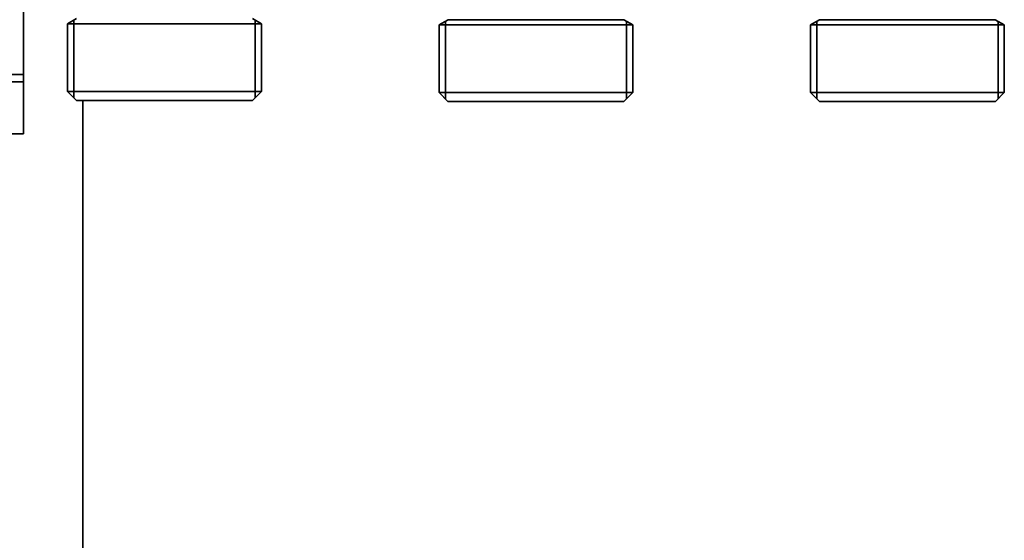
# Model space of a CAD drawing. Extents: x -136 to 7114, y 0 to 1033.
# Drawn here: x 2142 to 2275, y 309 to 379 of the extents above; entities that cross this region are included whole.
import ezdxf

# ---------------------------------------------------------------- set-up
doc = ezdxf.new("R2010")
doc.units = 0
doc.layers.add('AM_0', color=7, linetype='CONTINUOUS', lineweight=50)

# ---------------------------------------------------------------- blocks, each defined once
blk = doc.blocks.new('1007-06-60')
at = {"layer": 'AM_0', "color": 7, "linetype": 'Continuous', "lineweight": 35}
for p, q in [((20, 251), (20, 328)), ((25.95, 257.8), (27.16, 258.5)), ((52.05, 257.8), (50.84, 258.5)), ((25.95, 257.8), (52.05, 257.8)), ((25.95, 248.7), (25.95, 257.8)), ((26.8, 258.29), (26.8, 247.85)), ((51.2, 258.29), (51.2, 247.85)), ((52.05, 248.7), (52.05, 257.8)), ((75.95, 257.65), (77.16, 258.35)), ((75.95, 257.65), (102.05, 257.65)), ((75.95, 248.55), (75.95, 257.65)), ((76.8, 258.14), (76.8, 247.7)), ((100.84, 258.35), (77.16, 258.35)), ((102.05, 257.65), (100.84, 258.35)), ((101.2, 258.14), (101.2, 247.7)), ((102.05, 248.55), (102.05, 257.65)), ((125.95, 257.65), (127.16, 258.35)), ((125.95, 257.65), (152.05, 257.65)), ((125.95, 248.55), (125.95, 257.65)), ((126.8, 258.14), (126.8, 247.7)), ((150.84, 258.35), (127.16, 258.35)), ((152.05, 257.65), (150.84, 258.35)), ((151.2, 258.14), (151.2, 247.7)), ((152.05, 248.55), (152.05, 257.65)), ((20, 251), (8, 251)), ((20, 250), (20, 251)), ((8, 250), (20, 250)), ((20, 250), (20, 243)), ((25.95, 248.7), (52.05, 248.7)), ((27.15, 247.5), (25.95, 248.7)), ((50.85, 247.5), (52.05, 248.7)), ((75.95, 248.55), (102.05, 248.55)), ((77.15, 247.35), (75.95, 248.55)), ((100.85, 247.35), (102.05, 248.55)), ((125.95, 248.55), (152.05, 248.55)), ((127.15, 247.35), (125.95, 248.55)), ((150.85, 247.35), (152.05, 248.55)), ((27.15, 247.5), (28.3, 247.5)), ((28, 127.96), (28, 247.5)), ((49.7, 247.5), (28.3, 247.5)), ((49.7, 247.5), (50.85, 247.5)), ((77.15, 247.35), (78.3, 247.35)), ((99.7, 247.35), (78.3, 247.35)), ((99.7, 247.35), (100.85, 247.35)), ((127.15, 247.35), (128.3, 247.35)), ((149.7, 247.35), (128.3, 247.35)), ((149.7, 247.35), (150.85, 247.35)), ((8, 243), (20, 243))]:
    blk.add_line(p, q, dxfattribs=at)

msp = doc.modelspace()

# ---------------------------------------------------------------- block references
at = {"layer": 'AM_0'}
msp.add_blockref('1007-06-60', (2122.89, 121.12), dxfattribs=at)

doc.saveas('drawing.dxf')
